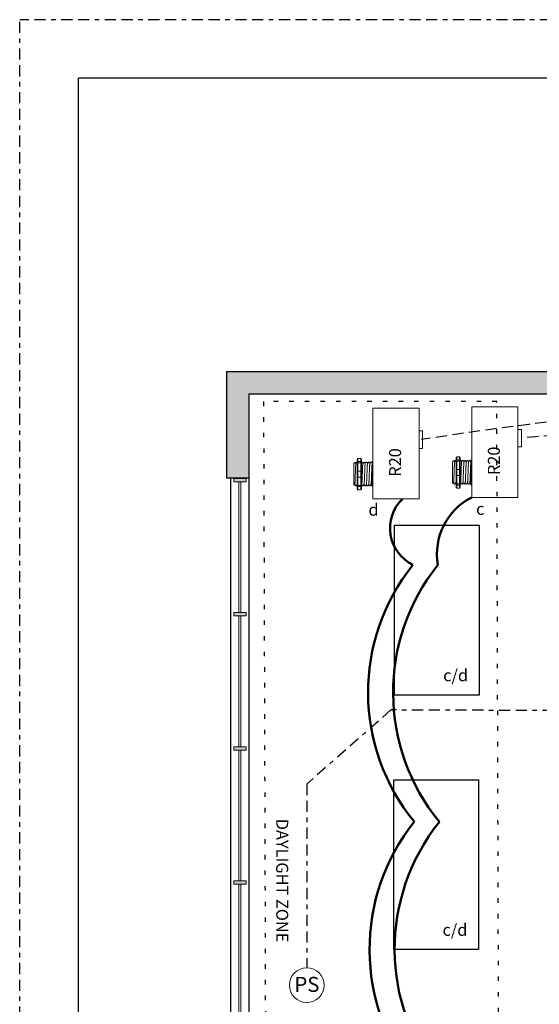
# Model space of a CAD drawing. Units: inches. Extents: x 781.9 to 827.3, y 475.6 to 534.4.
# Drawn here: x 781.9 to 793.6, y 512.4 to 534.4 of the extents above; entities that cross this region are included whole.
import ezdxf

# ---------------------------------------------------------------- set-up
doc = ezdxf.new("R2010")
doc.units = ezdxf.units.IN
doc.header["$MEASUREMENT"] = 0
for name, pattern in [('BORDER2', [0.875, 0.25, -0.125, 0.25, -0.125, 0, -0.125]), ('DASHED2', [0.375, 0.25, -0.125]), ('DOT', [0.25, 0, -0.25]), ('HIDDEN', [0.375, 0.25, -0.125])]:
    doc.linetypes.add(name, pattern=pattern)
for name, color, linetype in [('Border page', 7, 'Continuous'), ('Cat5e Data cable', 5, 'DASHED2'), ('PC 3-Wire 18AWG', 30, 'BORDER2'), ('Photo Sensor', 7, 'Continuous'), ('R20D Relay', 7, 'Continuous'), ('Room Layout', 7, 'Continuous')]:
    doc.layers.add(name, color=color, linetype=linetype)
doc.layers.add('Border print', color=4, linetype='HIDDEN', plot=False)
doc.layers.add('PC Daylight Zone', color=3, linetype='DOT', lineweight=25)
doc.layers.add('Power 120277', color=1, linetype='Continuous', lineweight=50)

msp = doc.modelspace()

# ---------------------------------------------------------------- hatches: boundary and pattern name
at = {"layer": 'Room Layout'}
msp.add_hatch(color=254, dxfattribs=at).paths.add_polyline_path([(787.044, 524.153), (787.044, 526.04), (806.316, 526.04), (806.316, 525.48), (806.816, 525.48), (806.816, 526.54), (786.544, 526.54), (786.544, 524.153)])
at = {"layer": 'Room Layout', "lineweight": 9}
for points in [[(786.708, 524.151), (786.708, 524.073), (786.986, 524.073), (786.986, 524.151)], [(786.707, 521.147), (786.707, 521.069), (786.986, 521.069), (786.986, 521.147)], [(786.707, 518.143), (786.707, 518.065), (786.985, 518.065), (786.985, 518.143)], [(786.707, 515.139), (786.707, 515.061), (786.985, 515.061), (786.985, 515.139)]]:
    msp.add_hatch(color=251, dxfattribs=at).paths.add_polyline_path(points)

# ---------------------------------------------------------------- linework, layer by layer
at = {"layer": 'Border page', "color": 7, "linetype": 'Continuous'}
for p in [(783.23, 476.571), (826.257, 533.11)]:
    msp.add_line(p, (783.23, 533.11), dxfattribs=at)
at = {"layer": 'Border print', "color": 4, "linetype": 'BORDER2'}
for p in [(781.912, 475.626), (827.344, 534.421)]:
    msp.add_line(p, (781.912, 534.421), dxfattribs=at)
at = {"layer": 'Cat5e Data cable', "linetype": 'DASHED2'}
msp.add_arc((801.394, 460.08), 65.777, 87.88725, 99.16433, dxfattribs=at)
at = {"layer": 'Cat5e Data cable'}
msp.add_arc((800.561, 442.164), 83.22, 91.48765, 95.11216, dxfattribs=at)
at = {"layer": 'PC 3-Wire 18AWG', "linetype": 'BORDER2'}
for p, q in [((790.231, 518.965), (788.347, 517.306)), ((804.001, 518.911), (790.231, 518.965)), ((788.347, 517.306), (788.345, 513.194))]:
    msp.add_line(p, q, dxfattribs=at)
at = {"layer": 'PC Daylight Zone', "color": 3, "linetype": 'DOT', "lineweight": 25}
msp.add_lwpolyline([(787.376, 525.87), (787.453, 499.949), (792.678, 499.949), (792.601, 525.87)], close=True, dxfattribs=at)
at = {"layer": 'Photo Sensor', "lineweight": 9}
msp.add_circle((788.345, 512.803), 0.391, dxfattribs=at)
at = {"layer": 'Power 120277', "color": 1, "lineweight": 50}
for centre, radius, start, end in [((791.125, 523.033), 0.914, 134.1863, 243.8334), ((792.679, 522.459), 1.417, 116.7776, 190.0099), ((794.283, 519.357), 4.565, 141.28, 219.3862), ((794.844, 519.357), 4.565, 141.28, 219.3862), ((794.316, 513.606), 4.565, 141.28, 219.3862), ((794.878, 513.606), 4.565, 141.28, 219.3862)]:
    msp.add_arc(centre, radius, start, end, dxfattribs=at)
at = {"layer": 'R20D Relay', "linetype": 'Continuous', "lineweight": 9}
for p, q in [((789.827, 525.72), (789.827, 523.689)), ((790.862, 525.72), (789.827, 525.72)), ((790.862, 523.689), (790.862, 525.72)), ((792.04, 525.756), (792.04, 523.724)), ((793.075, 525.756), (792.04, 525.756)), ((793.075, 523.724), (793.075, 525.756)), ((790.862, 525.212), (790.94, 525.212)), ((790.94, 525.212), (790.94, 524.822)), ((793.075, 525.248), (793.154, 525.248)), ((793.154, 525.248), (793.154, 524.857)), ((793.075, 524.857), (793.075, 524.923)), ((790.862, 524.822), (790.862, 524.887)), ((790.94, 524.822), (790.862, 524.822)), ((793.154, 524.857), (793.075, 524.857)), ((789.827, 523.689), (790.862, 523.689)), ((792.04, 523.724), (793.075, 523.724))]:
    msp.add_line(p, q, dxfattribs=at)
at = {"layer": 'R20D Relay', "lineweight": 9}
for p, q in [((789.4, 524.487), (789.426, 524.513)), ((789.426, 524.513), (789.426, 524.513)), ((789.465, 524.513), (789.475, 524.513)), ((789.475, 524.576), (789.475, 524.523)), ((789.553, 524.597), (789.491, 524.597)), ((789.569, 524.576), (789.569, 524.523)), ((789.569, 524.513), (789.582, 524.513)), ((789.621, 524.513), (789.634, 524.513)), ((789.673, 524.513), (789.686, 524.513)), ((789.726, 524.513), (789.739, 524.513)), ((789.778, 524.513), (789.791, 524.513)), ((789.812, 524.523), (789.812, 524.497)), ((789.827, 524.529), (789.827, 524.597)), ((789.827, 524.5), (789.827, 524.529)), ((789.827, 524.315), (789.827, 524.5)), ((791.613, 524.522), (791.639, 524.548)), ((791.639, 524.548), (791.639, 524.548)), ((791.678, 524.548), (791.688, 524.548)), ((791.688, 524.611), (791.688, 524.559)), ((791.766, 524.632), (791.704, 524.632)), ((791.782, 524.611), (791.782, 524.559)), ((791.782, 524.548), (791.795, 524.548)), ((791.834, 524.548), (791.847, 524.548)), ((791.887, 524.548), (791.899, 524.548)), ((791.939, 524.548), (791.952, 524.548)), ((791.991, 524.548), (792.004, 524.548)), ((792.025, 524.559), (792.025, 524.532)), ((792.04, 524.565), (792.04, 524.632)), ((792.04, 524.536), (792.04, 524.565)), ((792.04, 524.35), (792.04, 524.536)), ((789.4, 524.261), (789.399, 524.309)), ((789.4, 524.261), (789.399, 524.309)), ((789.827, 524.179), (789.827, 524.315)), ((791.613, 524.296), (791.612, 524.344)), ((791.613, 524.296), (791.612, 524.344)), ((791.613, 524.237), (791.613, 524.293)), ((791.613, 524.237), (791.613, 524.293)), ((792.04, 524.215), (792.04, 524.35)), ((789.4, 524.201), (789.4, 524.258)), ((789.4, 524.201), (789.4, 524.258)), ((789.4, 524.188), (789.4, 524.188)), ((789.4, 524.188), (789.4, 524.13)), ((789.4, 524.188), (789.4, 524.188)), ((789.4, 524.188), (789.4, 524.13)), ((789.4, 524.188), (789.4, 524.188)), ((789.4, 524.188), (789.4, 524.188)), ((789.4, 524.073), (789.4, 524.128)), ((789.4, 524.073), (789.4, 524.128)), ((789.4, 524.013), (789.4, 524.069)), ((789.4, 524.013), (789.4, 524.069)), ((789.827, 523.994), (789.827, 524.179)), ((791.613, 524.224), (791.613, 524.224)), ((791.613, 524.224), (791.613, 524.224)), ((791.613, 524.223), (791.613, 524.223)), ((791.613, 524.223), (791.613, 524.165)), ((791.613, 524.223), (791.613, 524.223)), ((791.613, 524.223), (791.613, 524.165)), ((791.613, 524.109), (791.613, 524.163)), ((791.613, 524.109), (791.613, 524.163)), ((791.613, 524.048), (791.613, 524.104)), ((791.613, 524.048), (791.613, 524.104)), ((791.622, 524.033), (791.613, 524.043)), ((791.633, 524.052), (791.623, 524.034)), ((791.632, 524.051), (791.652, 524.017)), ((791.639, 524.04), (791.632, 524.051)), ((791.632, 524.051), (791.632, 524.051)), ((792.04, 524.029), (792.04, 524.215)), ((789.409, 523.998), (789.4, 524.007)), ((789.42, 524.017), (789.41, 523.999)), ((789.419, 524.015), (789.439, 523.981)), ((789.426, 524.004), (789.419, 524.015)), ((789.419, 524.015), (789.419, 524.015)), ((789.452, 523.981), (789.439, 523.981)), ((789.475, 523.971), (789.475, 523.918)), ((789.553, 523.897), (789.491, 523.897)), ((789.569, 523.971), (789.569, 523.918)), ((789.608, 523.981), (789.595, 523.981)), ((789.66, 523.981), (789.647, 523.981)), ((789.712, 523.981), (789.7, 523.981)), ((789.765, 523.981), (789.752, 523.981)), ((789.812, 523.981), (789.804, 523.981)), ((789.812, 523.997), (789.812, 523.971)), ((789.827, 523.965), (789.827, 523.994)), ((789.827, 523.897), (789.827, 523.965)), ((791.665, 524.017), (791.652, 524.017)), ((791.688, 524.006), (791.688, 523.954)), ((791.766, 523.933), (791.704, 523.933)), ((791.782, 524.006), (791.782, 523.954)), ((791.821, 524.017), (791.808, 524.017)), ((791.873, 524.017), (791.86, 524.017)), ((791.926, 524.017), (791.913, 524.017)), ((791.978, 524.017), (791.965, 524.017)), ((792.025, 524.017), (792.017, 524.017)), ((792.025, 524.033), (792.025, 524.006)), ((792.04, 524), (792.04, 524.029)), ((792.04, 523.933), (792.04, 524))]:
    msp.add_line(p, q, dxfattribs=at)
at = {"layer": 'R20D Relay', "color": 7, "linetype": 'Continuous', "lineweight": 9}
for p, q in [((789.4, 524.487), (789.4, 524.007)), ((789.4, 524.487), (789.4, 524.007)), ((789.4, 524.487), (789.4, 524.007)), ((789.812, 524.497), (789.812, 524.299)), ((791.613, 524.522), (791.613, 524.043)), ((791.613, 524.522), (791.613, 524.043)), ((791.613, 524.522), (791.613, 524.043)), ((792.025, 524.532), (792.025, 524.335)), ((789.812, 524.299), (789.812, 524.195)), ((792.025, 524.335), (792.025, 524.23)), ((789.812, 524.195), (789.812, 523.997)), ((792.025, 524.23), (792.025, 524.033))]:
    msp.add_line(p, q, dxfattribs=at)
at = {"layer": 'R20D Relay', "color": 7, "lineweight": 9}
for p, q in [((789.475, 524.523), (789.475, 523.971)), ((789.569, 524.523), (789.569, 523.971)), ((791.688, 524.559), (791.688, 524.006)), ((791.782, 524.559), (791.782, 524.006)), ((789.4, 524.342), (789.4, 524.312)), ((791.613, 524.378), (791.613, 524.348))]:
    msp.add_line(p, q, dxfattribs=at)
at = {"layer": 'R20D Relay', "lineweight": 0}
for p, q in [((789.491, 524.529), (789.491, 524.597)), ((789.553, 524.529), (789.491, 524.529)), ((789.491, 524.5), (789.491, 524.529)), ((789.553, 524.5), (789.491, 524.5)), ((789.491, 524.315), (789.491, 524.5)), ((789.553, 524.529), (789.553, 524.597)), ((789.553, 524.5), (789.553, 524.529)), ((789.553, 524.315), (789.553, 524.5)), ((791.704, 524.565), (791.704, 524.632)), ((791.766, 524.565), (791.704, 524.565)), ((791.704, 524.536), (791.704, 524.565)), ((791.766, 524.536), (791.704, 524.536)), ((791.704, 524.35), (791.704, 524.536)), ((791.766, 524.565), (791.766, 524.632)), ((791.766, 524.536), (791.766, 524.565)), ((791.766, 524.35), (791.766, 524.536)), ((789.553, 524.315), (789.491, 524.315)), ((789.491, 524.179), (789.491, 524.315)), ((789.553, 524.179), (789.553, 524.315)), ((791.766, 524.35), (791.704, 524.35)), ((791.704, 524.215), (791.704, 524.35)), ((791.766, 524.215), (791.766, 524.35)), ((789.553, 524.179), (789.491, 524.179)), ((789.491, 523.994), (789.491, 524.179)), ((789.553, 523.994), (789.553, 524.179)), ((791.766, 524.215), (791.704, 524.215)), ((791.704, 524.029), (791.704, 524.215)), ((791.766, 524.029), (791.766, 524.215)), ((789.553, 523.994), (789.491, 523.994)), ((789.491, 523.965), (789.491, 523.994)), ((789.553, 523.965), (789.491, 523.965)), ((789.491, 523.897), (789.491, 523.965)), ((789.553, 523.965), (789.553, 523.994)), ((789.553, 523.897), (789.553, 523.965)), ((791.766, 524.029), (791.704, 524.029)), ((791.704, 524), (791.704, 524.029)), ((791.766, 524), (791.704, 524)), ((791.704, 523.933), (791.704, 524)), ((791.766, 524), (791.766, 524.029)), ((791.766, 523.933), (791.766, 524))]:
    msp.add_line(p, q, dxfattribs=at)
at = {"layer": 'R20D Relay', "color": 250, "lineweight": 9}
for p, q in [((789.4, 524.343), (789.4, 524.377)), ((789.4, 524.343), (789.4, 524.377)), ((791.613, 524.379), (791.613, 524.412)), ((791.613, 524.379), (791.613, 524.412))]:
    msp.add_line(p, q, dxfattribs=at)
at = {"layer": 'R20D Relay', "color": 0, "lineweight": 9}
for p, q in [((791.613, 524.273), (791.613, 524.209)), ((789.4, 524.237), (789.4, 524.173)), ((789.4, 524.13), (789.4, 524.066)), ((789.4, 524.069), (789.4, 524.069)), ((789.4, 524.069), (789.4, 524.066)), ((791.613, 524.166), (791.613, 524.102)), ((791.613, 524.104), (791.613, 524.104)), ((791.613, 524.104), (791.613, 524.102))]:
    msp.add_line(p, q, dxfattribs=at)
at = {"layer": 'R20D Relay', "lineweight": 9, "flags": 128}
for points in [[(791.632, 524.051), (791.63, 524.046), (791.627, 524.042), (791.626, 524.039), (791.624, 524.036), (791.623, 524.034), (791.623, 524.034)], [(789.419, 524.015), (789.417, 524.01), (789.414, 524.006), (789.412, 524.003), (789.411, 524.001), (789.41, 523.999), (789.41, 523.998)]]:
    msp.add_lwpolyline(points, dxfattribs=at)
at = {"layer": 'R20D Relay', "lineweight": 0}
for centre, start, end in [((789.491, 524.299), 90, 180), ((789.553, 524.299), 0, 90), ((789.827, 524.299), 90, 180), ((791.704, 524.335), 90, 180), ((791.766, 524.335), 0, 90), ((792.04, 524.335), 90, 180), ((789.491, 524.195), 180, 270), ((789.553, 524.195), 270, 0), ((789.827, 524.195), 180, 270), ((791.704, 524.23), 180, 270), ((791.766, 524.23), 270, 0), ((792.04, 524.23), 180, 270)]:
    msp.add_arc(centre, 0.0156, start, end, dxfattribs=at)
at = {"layer": 'R20D Relay', "lineweight": 9, "extrusion": (0, 0, -1)}
for centre, major_axis, ratio, start_param, end_param in [((789.491, 524.576), (0, 0.0214), 0.732051, 4.712389, 6.283185), ((789.827, 524.523), (0.0156, 0), 0.366025, 3.141593, 4.712389), ((791.704, 524.611), (0, 0.0214), 0.732051, 4.712389, 6.283185), ((792.04, 524.559), (0.0156, 0), 0.366025, 3.141593, 4.712389), ((791.499, 524.283), (0.153, -0.266), 0.000001, 0, 0.41877), ((789.286, 524.247), (0.153, -0.266), 0.000001, 0, 0.41877), ((789.491, 523.918), (0, 0.0214), 0.732051, 3.141593, 4.712389), ((789.827, 523.971), (0.0156, 0), 0.366025, 1.570796, 3.141593), ((791.704, 523.954), (0, 0.0214), 0.732051, 3.141593, 4.712389), ((792.04, 524.006), (0.0156, 0), 0.366025, 1.570796, 3.141593)]:
    msp.add_ellipse(centre, major_axis=major_axis, ratio=ratio, start_param=start_param, end_param=end_param, dxfattribs=at)
at = {"layer": 'R20D Relay', "lineweight": 0, "extrusion": (0, 0, -1)}
for centre, start_param, end_param in [((789.491, 524.523), 3.141593, 4.712389), ((791.704, 524.559), 3.141593, 4.712389), ((789.491, 523.971), 1.570796, 3.141593), ((791.704, 524.006), 1.570796, 3.141593)]:
    msp.add_ellipse(centre, major_axis=(0.0156, 0), ratio=0.366025, start_param=start_param, end_param=end_param, dxfattribs=at)
at = {"layer": 'R20D Relay', "lineweight": 9}
for centre, start_param, end_param in [((789.553, 524.576), 4.712389, 6.283185), ((791.766, 524.611), 4.712389, 6.283185), ((789.553, 523.918), 3.141593, 4.712389), ((791.766, 523.954), 3.141593, 4.712389)]:
    msp.add_ellipse(centre, major_axis=(0, 0.0214), ratio=0.732051, start_param=start_param, end_param=end_param, dxfattribs=at)
at = {"layer": 'R20D Relay', "lineweight": 0}
for centre, start_param, end_param in [((789.553, 524.523), 3.141593, 4.712389), ((791.766, 524.559), 3.141593, 4.712389), ((789.553, 523.971), 1.570796, 3.141593), ((791.766, 524.006), 1.570796, 3.141593)]:
    msp.add_ellipse(centre, major_axis=(-0.0156, 0), ratio=0.366025, start_param=start_param, end_param=end_param, dxfattribs=at)
at = {"layer": 'R20D Relay', "lineweight": 9}
for points, knots in [([(789.426, 524.513), (789.426, 524.513), (789.426, 524.513), (789.426, 524.513), (789.426, 524.512)], [0, 0, 0, 0, 0.226338, 1, 1, 1, 1]), ([(789.426, 524.512), (789.429, 524.507), (789.436, 524.496), (789.442, 524.485), (789.445, 524.479)], [0, 0, 0, 0, 0.471779, 1, 1, 1, 1]), ([(789.445, 524.479), (789.448, 524.485), (789.455, 524.496), (789.461, 524.507), (789.464, 524.512)], [0, 0, 0, 0, 0.540083, 1, 1, 1, 1]), ([(789.463, 524.512), (789.466, 524.507), (789.47, 524.5), (789.474, 524.493), (789.475, 524.491)], [0, 0, 0, 0, 0.4717786, 0.6468848, 0.6468848, 0.6468848, 0.6468848]), ([(789.463, 524.512), (789.466, 524.507), (789.47, 524.5), (789.474, 524.493), (789.475, 524.491)], [0, 0, 0, 0, 0.4717786, 0.6468848, 0.6468848, 0.6468848, 0.6468848]), ([(789.583, 524.512), (789.586, 524.507), (789.592, 524.496), (789.598, 524.485), (789.602, 524.479)], [0, 0, 0, 0, 0.471779, 1, 1, 1, 1]), ([(789.601, 524.479), (789.605, 524.485), (789.611, 524.496), (789.618, 524.507), (789.621, 524.512)], [0, 0, 0, 0, 0.540083, 1, 1, 1, 1]), ([(789.635, 524.512), (789.638, 524.507), (789.644, 524.496), (789.651, 524.485), (789.654, 524.479)], [0, 0, 0, 0, 0.471779, 1, 1, 1, 1]), ([(789.653, 524.479), (789.657, 524.485), (789.663, 524.496), (789.67, 524.507), (789.673, 524.512)], [0, 0, 0, 0, 0.540083, 1, 1, 1, 1]), ([(789.687, 524.512), (789.69, 524.507), (789.696, 524.496), (789.703, 524.485), (789.706, 524.479)], [0, 0, 0, 0, 0.471779, 1, 1, 1, 1]), ([(789.706, 524.479), (789.709, 524.485), (789.716, 524.496), (789.722, 524.507), (789.725, 524.512)], [0, 0, 0, 0, 0.540083, 1, 1, 1, 1]), ([(789.739, 524.512), (789.742, 524.507), (789.748, 524.496), (789.755, 524.485), (789.758, 524.479)], [0, 0, 0, 0, 0.471779, 1, 1, 1, 1]), ([(789.758, 524.479), (789.761, 524.485), (789.768, 524.496), (789.774, 524.507), (789.777, 524.512)], [0, 0, 0, 0, 0.540083, 1, 1, 1, 1]), ([(789.791, 524.512), (789.794, 524.507), (789.801, 524.496), (789.807, 524.485), (789.81, 524.479)], [0, 0, 0, 0, 0.471779, 1, 1, 1, 1]), ([(791.639, 524.548), (791.642, 524.543), (791.649, 524.532), (791.655, 524.521), (791.658, 524.515)], [0, 0, 0, 0, 0.471779, 1, 1, 1, 1]), ([(791.639, 524.548), (791.639, 524.548), (791.639, 524.548), (791.639, 524.548), (791.639, 524.548)], [0, 0, 0, 0, 0.226338, 1, 1, 1, 1]), ([(791.658, 524.514), (791.661, 524.52), (791.668, 524.531), (791.674, 524.543), (791.677, 524.548)], [0, 0, 0, 0, 0.540083, 1, 1, 1, 1]), ([(791.676, 524.548), (791.679, 524.543), (791.683, 524.536), (791.687, 524.528), (791.688, 524.527)], [0, 0, 0, 0, 0.4717786, 0.6468848, 0.6468848, 0.6468848, 0.6468848]), ([(791.676, 524.548), (791.679, 524.543), (791.683, 524.536), (791.687, 524.528), (791.688, 524.527)], [0, 0, 0, 0, 0.4717786, 0.6468848, 0.6468848, 0.6468848, 0.6468848]), ([(791.796, 524.548), (791.799, 524.543), (791.805, 524.532), (791.811, 524.521), (791.815, 524.515)], [0, 0, 0, 0, 0.471779, 1, 1, 1, 1]), ([(791.814, 524.514), (791.818, 524.52), (791.824, 524.531), (791.831, 524.543), (791.834, 524.548)], [0, 0, 0, 0, 0.540083, 1, 1, 1, 1]), ([(791.848, 524.548), (791.851, 524.543), (791.857, 524.532), (791.864, 524.521), (791.867, 524.515)], [0, 0, 0, 0, 0.471779, 1, 1, 1, 1]), ([(791.866, 524.514), (791.87, 524.52), (791.876, 524.531), (791.883, 524.543), (791.886, 524.548)], [0, 0, 0, 0, 0.540083, 1, 1, 1, 1]), ([(791.9, 524.548), (791.903, 524.543), (791.909, 524.532), (791.916, 524.521), (791.919, 524.515)], [0, 0, 0, 0, 0.471779, 1, 1, 1, 1]), ([(791.919, 524.514), (791.922, 524.52), (791.929, 524.531), (791.935, 524.543), (791.938, 524.548)], [0, 0, 0, 0, 0.540083, 1, 1, 1, 1]), ([(791.952, 524.548), (791.955, 524.543), (791.962, 524.532), (791.968, 524.521), (791.971, 524.515)], [0, 0, 0, 0, 0.471779, 1, 1, 1, 1]), ([(791.971, 524.514), (791.974, 524.52), (791.981, 524.531), (791.987, 524.543), (791.99, 524.548)], [0, 0, 0, 0, 0.540083, 1, 1, 1, 1]), ([(792.004, 524.548), (792.007, 524.543), (792.014, 524.532), (792.02, 524.521), (792.023, 524.515)], [0, 0, 0, 0, 0.471779, 1, 1, 1, 1]), ([(791.686, 524.052), (791.682, 524.046), (791.675, 524.035), (791.669, 524.024), (791.666, 524.019)], [0, 0, 0, 0, 0.539064, 1, 1, 1, 1]), ([(791.807, 524.019), (791.804, 524.024), (791.798, 524.034), (791.792, 524.045), (791.789, 524.051)], [0, 0, 0, 0, 0.485943, 1, 1, 1, 1]), ([(791.842, 524.052), (791.838, 524.046), (791.832, 524.035), (791.825, 524.024), (791.822, 524.019)], [0, 0, 0, 0, 0.539064, 1, 1, 1, 1]), ([(791.859, 524.019), (791.856, 524.024), (791.85, 524.034), (791.844, 524.045), (791.841, 524.051)], [0, 0, 0, 0, 0.485943, 1, 1, 1, 1]), ([(791.894, 524.052), (791.891, 524.046), (791.884, 524.035), (791.877, 524.024), (791.874, 524.019)], [0, 0, 0, 0, 0.539064, 1, 1, 1, 1]), ([(791.912, 524.019), (791.909, 524.024), (791.902, 524.034), (791.896, 524.045), (791.893, 524.051)], [0, 0, 0, 0, 0.485943, 1, 1, 1, 1]), ([(791.946, 524.052), (791.943, 524.046), (791.936, 524.035), (791.93, 524.024), (791.927, 524.019)], [0, 0, 0, 0, 0.539064, 1, 1, 1, 1]), ([(791.964, 524.019), (791.961, 524.024), (791.955, 524.034), (791.948, 524.045), (791.945, 524.051)], [0, 0, 0, 0, 0.485943, 1, 1, 1, 1]), ([(791.998, 524.052), (791.995, 524.046), (791.988, 524.035), (791.982, 524.024), (791.979, 524.019)], [0, 0, 0, 0, 0.539064, 1, 1, 1, 1]), ([(792.016, 524.019), (792.013, 524.024), (792.007, 524.034), (792, 524.045), (791.997, 524.051)], [0, 0, 0, 0, 0.485943, 1, 1, 1, 1]), ([(789.472, 524.017), (789.469, 524.011), (789.462, 524), (789.456, 523.988), (789.453, 523.983)], [0, 0, 0, 0, 0.539064, 1, 1, 1, 1]), ([(789.594, 523.983), (789.591, 523.988), (789.585, 523.999), (789.579, 524.01), (789.576, 524.015)], [0, 0, 0, 0, 0.485943, 1, 1, 1, 1]), ([(789.629, 524.017), (789.625, 524.011), (789.619, 524), (789.612, 523.988), (789.609, 523.983)], [0, 0, 0, 0, 0.539064, 1, 1, 1, 1]), ([(789.646, 523.983), (789.643, 523.988), (789.637, 523.999), (789.631, 524.01), (789.628, 524.015)], [0, 0, 0, 0, 0.485943, 1, 1, 1, 1]), ([(789.681, 524.017), (789.677, 524.011), (789.671, 524), (789.664, 523.988), (789.661, 523.983)], [0, 0, 0, 0, 0.539064, 1, 1, 1, 1]), ([(789.698, 523.983), (789.695, 523.988), (789.689, 523.999), (789.683, 524.01), (789.68, 524.015)], [0, 0, 0, 0, 0.485943, 1, 1, 1, 1]), ([(789.733, 524.017), (789.73, 524.011), (789.723, 524), (789.717, 523.988), (789.714, 523.983)], [0, 0, 0, 0, 0.539064, 1, 1, 1, 1]), ([(789.751, 523.983), (789.748, 523.988), (789.741, 523.999), (789.735, 524.01), (789.732, 524.015)], [0, 0, 0, 0, 0.485943, 1, 1, 1, 1]), ([(789.785, 524.017), (789.782, 524.011), (789.775, 524), (789.769, 523.988), (789.766, 523.983)], [0, 0, 0, 0, 0.539064, 1, 1, 1, 1]), ([(789.803, 523.983), (789.8, 523.988), (789.794, 523.999), (789.787, 524.01), (789.784, 524.015)], [0, 0, 0, 0, 0.485943, 1, 1, 1, 1])]:
    msp.add_open_spline(points, degree=3, knots=knots, dxfattribs=at)
at = {"layer": 'R20D Relay', "lineweight": 0}
for points in [[(789.491, 524.5), (789.488, 524.5), (789.486, 524.5), (789.482, 524.5), (789.48, 524.499), (789.476, 524.498), (789.475, 524.498), (789.475, 524.497)], [(789.553, 524.5), (789.556, 524.5), (789.558, 524.5), (789.562, 524.5), (789.564, 524.499), (789.568, 524.498), (789.569, 524.498), (789.569, 524.497)], [(789.827, 524.5), (789.825, 524.5), (789.822, 524.5), (789.818, 524.5), (789.817, 524.499), (789.813, 524.498), (789.812, 524.498), (789.812, 524.497)], [(791.704, 524.536), (791.701, 524.536), (791.699, 524.536), (791.695, 524.535), (791.693, 524.535), (791.689, 524.534), (791.688, 524.533), (791.688, 524.532)], [(791.766, 524.536), (791.769, 524.536), (791.771, 524.536), (791.775, 524.535), (791.777, 524.535), (791.781, 524.534), (791.782, 524.533), (791.782, 524.532)], [(792.04, 524.536), (792.038, 524.536), (792.036, 524.536), (792.031, 524.535), (792.03, 524.535), (792.026, 524.534), (792.025, 524.533), (792.025, 524.532)], [(789.491, 523.994), (789.488, 523.994), (789.486, 523.994), (789.482, 523.994), (789.48, 523.995), (789.476, 523.996), (789.475, 523.996), (789.475, 523.997)], [(789.553, 523.994), (789.556, 523.994), (789.558, 523.994), (789.562, 523.994), (789.564, 523.995), (789.568, 523.996), (789.569, 523.996), (789.569, 523.997)], [(789.827, 523.994), (789.825, 523.994), (789.822, 523.994), (789.818, 523.994), (789.817, 523.995), (789.813, 523.996), (789.812, 523.996), (789.812, 523.997)], [(791.704, 524.029), (791.701, 524.029), (791.699, 524.029), (791.695, 524.03), (791.693, 524.03), (791.689, 524.031), (791.688, 524.032), (791.688, 524.033)], [(791.766, 524.029), (791.769, 524.029), (791.771, 524.029), (791.775, 524.03), (791.777, 524.03), (791.781, 524.031), (791.782, 524.032), (791.782, 524.033)], [(792.04, 524.029), (792.038, 524.029), (792.036, 524.029), (792.031, 524.03), (792.03, 524.03), (792.026, 524.031), (792.025, 524.032), (792.025, 524.033)]]:
    msp.add_open_spline(points, degree=3, knots=[0, 0, 0, 0, 0.25, 0.25, 0.5, 0.5, 1, 1, 1, 1], dxfattribs=at)
at = {"layer": 'R20D Relay', "color": 7, "linetype": 'Continuous', "lineweight": 9}
for points in [[(789.569, 524.513), (789.569, 524.513), (789.569, 524.513), (789.569, 524.513)], [(791.782, 524.548), (791.782, 524.548), (791.782, 524.548), (791.782, 524.548)]]:
    msp.add_open_spline(points, degree=3, dxfattribs=at)
at = {"layer": 'R20D Relay', "lineweight": 9}
for points in [[(789.81, 524.479), (789.81, 524.479), (789.811, 524.48), (789.812, 524.481)], [(792.023, 524.514), (792.023, 524.515), (792.024, 524.516), (792.025, 524.517)], [(791.688, 524.044), (791.687, 524.046), (791.686, 524.048), (791.684, 524.051)], [(791.79, 524.052), (791.787, 524.048), (791.785, 524.043), (791.782, 524.039)], [(789.475, 524.009), (789.474, 524.011), (789.473, 524.013), (789.471, 524.015)], [(789.577, 524.017), (789.574, 524.012), (789.572, 524.008), (789.569, 524.003)]]:
    msp.add_open_spline(points, degree=3, dxfattribs=at)
at = {"layer": 'R20D Relay', "color": 253, "linetype": 'Continuous', "lineweight": 0}
for points in [[(791.633, 524.052), (791.634, 524.054), (791.634, 524.056), (791.635, 524.063), (791.636, 524.073), (791.637, 524.086), (791.638, 524.101), (791.639, 524.118), (791.64, 524.138), (791.641, 524.159), (791.642, 524.182), (791.643, 524.206), (791.644, 524.231), (791.644, 524.256), (791.645, 524.283), (791.646, 524.309), (791.647, 524.334), (791.648, 524.359), (791.649, 524.383), (791.65, 524.406), (791.651, 524.427), (791.652, 524.447), (791.653, 524.464), (791.654, 524.479), (791.655, 524.492), (791.656, 524.502), (791.657, 524.509), (791.657, 524.513), (791.658, 524.514), (791.658, 524.514)], [(791.79, 524.052), (791.79, 524.054), (791.791, 524.056), (791.792, 524.063), (791.793, 524.073), (791.793, 524.086), (791.794, 524.101), (791.795, 524.118), (791.796, 524.138), (791.797, 524.159), (791.798, 524.182), (791.799, 524.206), (791.8, 524.231), (791.801, 524.256), (791.802, 524.283), (791.803, 524.309), (791.804, 524.334), (791.805, 524.359), (791.806, 524.383), (791.806, 524.406), (791.807, 524.427), (791.808, 524.447), (791.809, 524.464), (791.81, 524.479), (791.811, 524.492), (791.812, 524.502), (791.813, 524.509), (791.814, 524.513), (791.814, 524.514), (791.814, 524.514)], [(791.842, 524.052), (791.842, 524.054), (791.843, 524.056), (791.844, 524.063), (791.845, 524.073), (791.846, 524.086), (791.846, 524.101), (791.847, 524.118), (791.848, 524.138), (791.849, 524.159), (791.85, 524.182), (791.851, 524.206), (791.852, 524.231), (791.853, 524.256), (791.854, 524.283), (791.855, 524.309), (791.856, 524.334), (791.857, 524.359), (791.858, 524.383), (791.859, 524.406), (791.86, 524.427), (791.86, 524.447), (791.861, 524.464), (791.862, 524.479), (791.863, 524.492), (791.864, 524.502), (791.865, 524.509), (791.866, 524.513), (791.866, 524.514), (791.866, 524.514)], [(791.894, 524.052), (791.894, 524.054), (791.895, 524.056), (791.896, 524.063), (791.897, 524.073), (791.898, 524.086), (791.899, 524.101), (791.9, 524.118), (791.9, 524.138), (791.901, 524.159), (791.902, 524.182), (791.903, 524.206), (791.904, 524.231), (791.905, 524.256), (791.906, 524.283), (791.907, 524.309), (791.908, 524.334), (791.909, 524.359), (791.91, 524.383), (791.911, 524.406), (791.912, 524.427), (791.913, 524.447), (791.914, 524.464), (791.914, 524.479), (791.915, 524.492), (791.916, 524.502), (791.917, 524.509), (791.918, 524.513), (791.918, 524.514), (791.919, 524.514)], [(791.946, 524.052), (791.946, 524.054), (791.947, 524.056), (791.948, 524.063), (791.949, 524.073), (791.95, 524.086), (791.951, 524.101), (791.952, 524.118), (791.953, 524.138), (791.954, 524.159), (791.955, 524.182), (791.955, 524.206), (791.956, 524.231), (791.957, 524.256), (791.958, 524.283), (791.959, 524.309), (791.96, 524.334), (791.961, 524.359), (791.962, 524.383), (791.963, 524.406), (791.964, 524.427), (791.965, 524.447), (791.966, 524.464), (791.967, 524.479), (791.968, 524.492), (791.968, 524.502), (791.969, 524.509), (791.97, 524.513), (791.971, 524.514), (791.971, 524.514)], [(791.998, 524.052), (791.999, 524.054), (791.999, 524.056), (792, 524.063), (792.001, 524.073), (792.002, 524.086), (792.003, 524.101), (792.004, 524.118), (792.005, 524.138), (792.006, 524.159), (792.007, 524.182), (792.008, 524.206), (792.008, 524.231), (792.009, 524.256), (792.01, 524.283), (792.011, 524.309), (792.012, 524.334), (792.013, 524.359), (792.014, 524.383), (792.015, 524.406), (792.016, 524.427), (792.017, 524.447), (792.018, 524.464), (792.019, 524.479), (792.02, 524.492), (792.021, 524.502), (792.022, 524.509), (792.022, 524.513), (792.023, 524.514), (792.023, 524.514)], [(789.42, 524.017), (789.421, 524.018), (789.421, 524.02), (789.422, 524.028), (789.423, 524.038), (789.424, 524.05), (789.425, 524.065), (789.426, 524.083), (789.427, 524.102), (789.428, 524.123), (789.429, 524.146), (789.43, 524.17), (789.43, 524.195), (789.431, 524.221), (789.432, 524.247), (789.433, 524.273), (789.434, 524.299), (789.435, 524.324), (789.436, 524.348), (789.437, 524.371), (789.438, 524.392), (789.439, 524.411), (789.44, 524.429), (789.441, 524.444), (789.442, 524.456), (789.443, 524.466), (789.444, 524.474), (789.444, 524.477), (789.445, 524.478), (789.445, 524.478)], [(789.577, 524.017), (789.577, 524.018), (789.578, 524.02), (789.579, 524.028), (789.579, 524.038), (789.58, 524.05), (789.581, 524.065), (789.582, 524.083), (789.583, 524.102), (789.584, 524.123), (789.585, 524.146), (789.586, 524.17), (789.587, 524.195), (789.588, 524.221), (789.589, 524.247), (789.59, 524.273), (789.591, 524.299), (789.592, 524.324), (789.592, 524.348), (789.593, 524.371), (789.594, 524.392), (789.595, 524.411), (789.596, 524.429), (789.597, 524.444), (789.598, 524.456), (789.599, 524.466), (789.6, 524.474), (789.601, 524.477), (789.601, 524.478), (789.601, 524.478)], [(789.629, 524.017), (789.629, 524.018), (789.63, 524.02), (789.631, 524.028), (789.632, 524.038), (789.633, 524.05), (789.633, 524.065), (789.634, 524.083), (789.635, 524.102), (789.636, 524.123), (789.637, 524.146), (789.638, 524.17), (789.639, 524.195), (789.64, 524.221), (789.641, 524.247), (789.642, 524.273), (789.643, 524.299), (789.644, 524.324), (789.645, 524.348), (789.646, 524.371), (789.646, 524.392), (789.647, 524.411), (789.648, 524.429), (789.649, 524.444), (789.65, 524.456), (789.651, 524.466), (789.652, 524.474), (789.653, 524.477), (789.653, 524.478), (789.653, 524.478)], [(789.681, 524.017), (789.681, 524.018), (789.682, 524.02), (789.683, 524.028), (789.684, 524.038), (789.685, 524.05), (789.686, 524.065), (789.686, 524.083), (789.687, 524.102), (789.688, 524.123), (789.689, 524.146), (789.69, 524.17), (789.691, 524.195), (789.692, 524.221), (789.693, 524.247), (789.694, 524.273), (789.695, 524.299), (789.696, 524.324), (789.697, 524.348), (789.698, 524.371), (789.699, 524.392), (789.7, 524.411), (789.7, 524.429), (789.701, 524.444), (789.702, 524.456), (789.703, 524.466), (789.704, 524.474), (789.705, 524.477), (789.705, 524.478), (789.706, 524.478)], [(789.733, 524.017), (789.733, 524.018), (789.734, 524.02), (789.735, 524.028), (789.736, 524.038), (789.737, 524.05), (789.738, 524.065), (789.739, 524.083), (789.74, 524.102), (789.741, 524.123), (789.741, 524.146), (789.742, 524.17), (789.743, 524.195), (789.744, 524.221), (789.745, 524.247), (789.746, 524.273), (789.747, 524.299), (789.748, 524.324), (789.749, 524.348), (789.75, 524.371), (789.751, 524.392), (789.752, 524.411), (789.753, 524.429), (789.754, 524.444), (789.754, 524.456), (789.755, 524.466), (789.756, 524.474), (789.757, 524.477), (789.758, 524.478), (789.758, 524.478)], [(789.785, 524.017), (789.786, 524.018), (789.786, 524.02), (789.787, 524.028), (789.788, 524.038), (789.789, 524.05), (789.79, 524.065), (789.791, 524.083), (789.792, 524.102), (789.793, 524.123), (789.794, 524.146), (789.795, 524.17), (789.795, 524.195), (789.796, 524.221), (789.797, 524.247), (789.798, 524.273), (789.799, 524.299), (789.8, 524.324), (789.801, 524.348), (789.802, 524.371), (789.803, 524.392), (789.804, 524.411), (789.805, 524.429), (789.806, 524.444), (789.807, 524.456), (789.808, 524.466), (789.808, 524.474), (789.809, 524.477), (789.81, 524.478), (789.81, 524.478)]]:
    msp.add_open_spline(points, degree=3, knots=[0, 0, 0, 0, 0.034103, 0.07233, 0.110507, 0.148394, 0.185865, 0.223665, 0.261804, 0.30004, 0.33813, 0.375835, 0.413349, 0.451313, 0.48952, 0.527727, 0.565691, 0.603205, 0.64091, 0.679, 0.717236, 0.755375, 0.793175, 0.830646, 0.868533, 0.90671, 0.944937, 0.982968, 1, 1, 1, 1], dxfattribs=at)
at = {"layer": 'R20D Relay', "color": 7, "linetype": 'Continuous', "lineweight": 9}
for points in [[(789.812, 524.089), (789.811, 524.085), (789.811, 524.075), (789.81, 524.059), (789.809, 524.041), (789.809, 524.026), (789.808, 524.012), (789.807, 524.001), (789.806, 523.992), (789.805, 523.986), (789.805, 523.982), (789.804, 523.981), (789.803, 523.981), (789.803, 523.983), (789.803, 523.983)], [(792.025, 524.124), (792.024, 524.121), (792.024, 524.11), (792.023, 524.094), (792.023, 524.077), (792.022, 524.061), (792.021, 524.048), (792.02, 524.037), (792.019, 524.028), (792.018, 524.021), (792.018, 524.017), (792.017, 524.016), (792.016, 524.017), (792.016, 524.018), (792.016, 524.019)]]:
    msp.add_open_spline(points, degree=3, knots=[0.6773349, 0.6773349, 0.6773349, 0.6773349, 0.6925379, 0.7227964, 0.7528202, 0.7825428, 0.8125027, 0.8427258, 0.8730674, 0.9033792, 0.9335141, 0.9633297, 0.9931454, 1, 1, 1, 1], dxfattribs=at)
at = {"layer": 'R20D Relay', "color": 7, "linetype": 'Continuous', "lineweight": 0}
for points in [[(791.686, 524.052), (791.686, 524.054), (791.686, 524.056), (791.687, 524.063), (791.688, 524.069), (791.688, 524.073)], [(789.472, 524.017), (789.473, 524.018), (789.473, 524.02), (789.474, 524.027), (789.475, 524.034), (789.475, 524.037)]]:
    msp.add_open_spline(points, degree=3, knots=[0, 0, 0, 0, 0.0341033, 0.0723298, 0.1083571, 0.1083571, 0.1083571, 0.1083571], dxfattribs=at)
at = {"layer": 'Room Layout', "color": 7}
for p, q in [((786.544, 526.54), (806.816, 526.54)), ((786.544, 526.54), (786.544, 524.153)), ((787.044, 526.04), (806.316, 526.04)), ((787.044, 526.04), (787.044, 524.153)), ((787.044, 524.153), (786.544, 524.153)), ((786.638, 524.153), (786.638, 503.038)), ((787.044, 524.153), (787.044, 509.046))]:
    msp.add_line(p, q, dxfattribs=at)
at = {"layer": 'Room Layout', "color": 7, "lineweight": 9}
for p, q in [((786.708, 524.151), (786.708, 524.073)), ((786.708, 524.151), (786.986, 524.151)), ((786.708, 524.073), (786.986, 524.073)), ((786.986, 524.073), (786.986, 524.151)), ((786.707, 521.147), (786.707, 521.069)), ((786.707, 521.147), (786.986, 521.147)), ((786.707, 521.069), (786.986, 521.069)), ((786.986, 521.069), (786.986, 521.147)), ((786.707, 518.143), (786.707, 518.065)), ((786.707, 518.143), (786.985, 518.143)), ((786.985, 518.065), (786.985, 518.143)), ((786.707, 518.065), (786.985, 518.065)), ((786.707, 515.139), (786.707, 515.061)), ((786.707, 515.139), (786.985, 515.139)), ((786.707, 515.061), (786.985, 515.061)), ((786.985, 515.061), (786.985, 515.139))]:
    msp.add_line(p, q, dxfattribs=at)
at = {"layer": 'Room Layout', "color": 251, "lineweight": 9}
for p, q in [((786.825, 524.073), (786.825, 521.147)), ((786.869, 524.073), (786.869, 521.147)), ((786.825, 521.069), (786.825, 518.143)), ((786.869, 521.069), (786.869, 518.143)), ((786.825, 518.065), (786.825, 515.139)), ((786.869, 518.065), (786.869, 515.139)), ((786.825, 515.061), (786.825, 512.135)), ((786.869, 515.061), (786.869, 512.135))]:
    msp.add_line(p, q, dxfattribs=at)
at = {"layer": 'Room Layout', "color": 7}
for points in [[(790.307, 519.299), (790.307, 523.099), (792.208, 523.099), (792.208, 519.299)], [(790.293, 513.599), (790.293, 517.399), (792.193, 517.399), (792.193, 513.599)]]:
    msp.add_lwpolyline(points, close=True, dxfattribs=at)

# ---------------------------------------------------------------- texts
at = {"layer": 'Photo Sensor', "insert": (788.066, 512.988), "char_height": 0.33551, "attachment_point": 1}
msp.add_mtext('{\\fArial|b0|i0|c0|p34;PS}', dxfattribs=at)
at = {"layer": 'R20D Relay', "char_height": 0.26841, "attachment_point": 1}
for s, insert, rotation in [('{\\fArial|b0|i0|c0|p34;R20}', (790.189, 524.187), 90), ('{\\fArial|b0|i0|c0|p34;R20}', (792.402, 524.223), 90), ('{\\fArial|b0|i0|c0|p34;DAYLIGHT ZONE}', (787.929, 516.529), 270)]:
    msp.add_mtext(s, dxfattribs=dict(at, insert=insert, rotation=rotation))
for s, insert in [('{\\fArial|b0|i0|c0|p34;d}', (789.726, 523.583)), ('{\\fArial|b0|i0|c0|p34;c}', (792.138, 523.603)), ('{\\fArial|b0|i0|c0|p34;c/d}', (791.401, 519.876)), ('{\\fArial|b0|i0|c0|p34;c/d}', (791.386, 514.176))]:
    msp.add_mtext(s, dxfattribs=dict(at, insert=insert))

doc.saveas('drawing.dxf')
